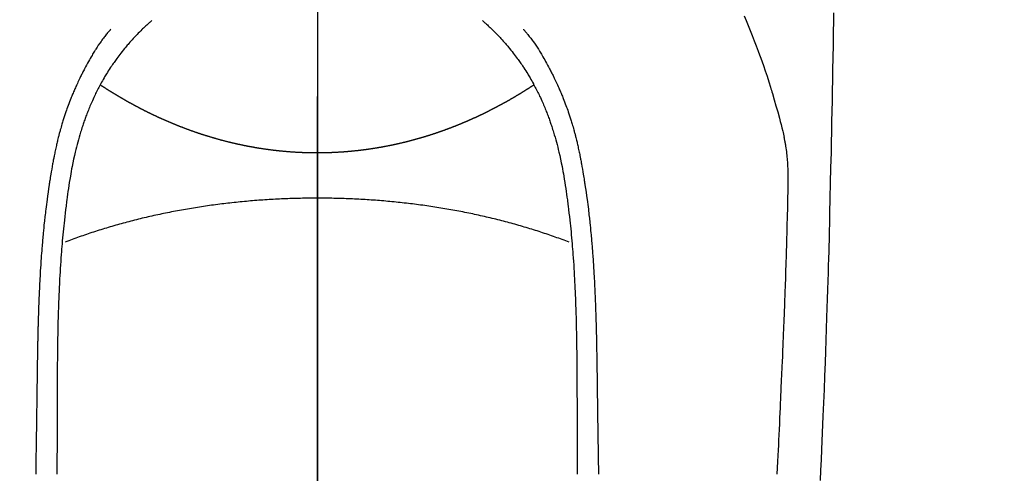
# Model space of a CAD drawing. Extents: x 19826 to 54421, y -16917 to -2163.
# Drawn here: x 44999 to 45044, y -3778 to -3757 of the extents above; entities that cross this region are included whole.
import ezdxf

# ---------------------------------------------------------------- set-up
doc = ezdxf.new("R2010")
doc.units = 0
doc.header["$LTSCALE"] = 50
doc.header["$MEASUREMENT"] = 0
doc.linetypes.add('CENTER', pattern=[2, 1.25, -0.25, 0.25, -0.25])
doc.linetypes.add('CENTER2', pattern=[1.125, 0.75, -0.125, 0.125, -0.125])
doc.layers.get('0').update_dxf_attribs({"linetype": 'CONTINUOUS'})
for name, color, linetype in [('150-機器', 8, 'CONTINUOUS'), ('160-文字', 254, 'CONTINUOUS'), ('166-寸法B', 11, 'CONTINUOUS')]:
    doc.layers.add(name, color=color, linetype=linetype)
doc.styles.add('KH001', font='txt')
doc.dimstyles.new('KH1xx030', dxfattribs={"dimscale": 30, "dimtxt": 2, "dimasz": 0.6, "dimexe": 0.3, "dimexo": 1.2, "dimgap": 0.5, "dimtad": 3, "dimdec": 1, "dimdsep": 46, "dimlunit": 6, "dimtxsty": 'KH001', "dimblk": 'DOT', "dimcen": 1, "dimdle": 1, "dimclrd": 256, "dimclre": 256, "dimclrt": 256, "dimadec": 0, "dimazin": 0, "dimtfac": 1, "dimtdec": 1, "dimtix": 1, "dimtmove": 2, "dimatfit": 3, "dimldrblk": 'CLOSEDBLANK', "dimfxl": 1, "dimtolj": 1, "dimtzin": 0, "dimlwd": -1, "dimlwe": -1, "dimarcsym": 0})

# ---------------------------------------------------------------- blocks, each defined once
blk = doc.blocks.new('F402_H')
at = {"layer": '150-機器', "color": 161, "linetype": 'CENTER2'}
blk.add_line((0, 136.026), (0, -355.416), dxfattribs=at)
at = {"layer": '150-機器', "color": 13, "linetype": 'Continuous'}
for points in [[(23.958, -28.834), (23.952, -29.195), (23.943, -29.768), (23.933, -30.341), (23.924, -30.914), (23.914, -31.486), (23.905, -31.966), (23.897, -32.445), (23.888, -32.925), (23.879, -33.404), (23.87, -33.886), (23.861, -34.367), (23.851, -34.849), (23.841, -35.33), (23.824, -36.034), (23.806, -36.737), (23.789, -37.44), (23.773, -38.144), (23.77, -38.329), (23.766, -38.515), (23.763, -38.7), (23.759, -38.886), (23.754, -39.143), (23.748, -39.401), (23.741, -39.659), (23.734, -39.916), (23.725, -40.253), (23.715, -40.59), (23.705, -40.927), (23.694, -41.265), (23.681, -41.696), (23.667, -42.127), (23.652, -42.559), (23.638, -42.99), (23.619, -43.513), (23.601, -44.037), (23.582, -44.56), (23.563, -45.083), (23.54, -45.706), (23.517, -46.328), (23.493, -46.95), (23.468, -47.572), (23.452, -47.957), (23.435, -48.342), (23.418, -48.728), (23.4, -49.113), (23.378, -49.594), (23.355, -50.076), (23.332, -50.557)], [(19.818, -28.975), (19.911, -29.202), (20.003, -29.429), (20.093, -29.657), (20.188, -29.897), (20.282, -30.137), (20.374, -30.377), (20.465, -30.618), (20.526, -30.785), (20.587, -30.953), (20.646, -31.121), (20.704, -31.289), (20.789, -31.538), (20.872, -31.788), (20.952, -32.039), (21.031, -32.29), (21.053, -32.365), (21.076, -32.439), (21.098, -32.513), (21.12, -32.588), (21.204, -32.873), (21.286, -33.158), (21.366, -33.444), (21.444, -33.731), (21.484, -33.879), (21.524, -34.029), (21.562, -34.178), (21.598, -34.328), (21.616, -34.404), (21.633, -34.479), (21.65, -34.555), (21.667, -34.631)], [(-7.668, -29.198), (-7.683, -29.211), (-7.699, -29.225), (-7.714, -29.239), (-7.73, -29.253), (-7.75, -29.27), (-7.769, -29.288), (-7.789, -29.306), (-7.809, -29.323), (-7.855, -29.364), (-7.9, -29.406), (-7.944, -29.447), (-7.989, -29.489), (-8.023, -29.521), (-8.057, -29.554), (-8.091, -29.586), (-8.124, -29.619), (-8.182, -29.675), (-8.24, -29.732), (-8.296, -29.79), (-8.353, -29.848), (-8.398, -29.895), (-8.443, -29.942), (-8.488, -29.99), (-8.532, -30.038), (-8.584, -30.093), (-8.635, -30.149), (-8.685, -30.206), (-8.735, -30.263), (-8.771, -30.305), (-8.807, -30.347), (-8.842, -30.389), (-8.877, -30.432), (-8.934, -30.5), (-8.991, -30.57), (-9.047, -30.64), (-9.102, -30.71), (-9.149, -30.772), (-9.197, -30.834), (-9.243, -30.896), (-9.289, -30.959), (-9.322, -31.004), (-9.355, -31.05), (-9.387, -31.095), (-9.419, -31.141), (-9.456, -31.194), (-9.492, -31.247), (-9.528, -31.301), (-9.565, -31.354), (-9.572, -31.365), (-9.579, -31.375), (-9.586, -31.386), (-9.594, -31.397), (-9.639, -31.466), (-9.684, -31.537), (-9.728, -31.607), (-9.771, -31.678), (-9.799, -31.724), (-9.827, -31.771), (-9.854, -31.817), (-9.882, -31.864), (-9.92, -31.93), (-9.959, -31.997), (-9.996, -32.064), (-10.033, -32.132), (-10.048, -32.159), (-10.062, -32.186), (-10.077, -32.214), (-10.091, -32.241), (-10.123, -32.301), (-10.154, -32.361), (-10.185, -32.421), (-10.216, -32.481), (-10.244, -32.537), (-10.271, -32.593), (-10.298, -32.649), (-10.325, -32.706), (-10.358, -32.777), (-10.391, -32.849), (-10.424, -32.921), (-10.456, -32.994), (-10.483, -33.056), (-10.51, -33.119), (-10.537, -33.181), (-10.563, -33.244), (-10.587, -33.301), (-10.61, -33.359), (-10.633, -33.416), (-10.656, -33.473), (-10.678, -33.53), (-10.699, -33.587), (-10.72, -33.644), (-10.741, -33.701), (-10.76, -33.753), (-10.779, -33.806), (-10.798, -33.859), (-10.816, -33.911), (-10.834, -33.964), (-10.852, -34.016), (-10.87, -34.068), (-10.887, -34.121), (-10.908, -34.186), (-10.93, -34.252), (-10.95, -34.318), (-10.971, -34.384), (-11.006, -34.5), (-11.04, -34.615), (-11.072, -34.731), (-11.104, -34.848), (-11.135, -34.962), (-11.164, -35.076), (-11.193, -35.19), (-11.22, -35.305), (-11.259, -35.471), (-11.295, -35.639), (-11.33, -35.806), (-11.364, -35.974), (-11.385, -36.088), (-11.406, -36.202), (-11.427, -36.316), (-11.446, -36.43), (-11.47, -36.573), (-11.493, -36.716), (-11.515, -36.859), (-11.536, -37.002), (-11.555, -37.133), (-11.574, -37.264), (-11.592, -37.395), (-11.61, -37.527), (-11.619, -37.599), (-11.629, -37.672), (-11.638, -37.744), (-11.647, -37.817), (-11.667, -37.979), (-11.686, -38.141), (-11.705, -38.302), (-11.724, -38.464), (-11.739, -38.601), (-11.753, -38.738), (-11.767, -38.875), (-11.781, -39.012), (-11.794, -39.15), (-11.806, -39.289), (-11.819, -39.428), (-11.83, -39.566), (-11.841, -39.691), (-11.85, -39.815), (-11.86, -39.94), (-11.869, -40.064), (-11.881, -40.226), (-11.893, -40.387), (-11.904, -40.549), (-11.914, -40.71), (-11.924, -40.872), (-11.933, -41.034), (-11.942, -41.196), (-11.95, -41.358), (-11.955, -41.459), (-11.96, -41.561), (-11.965, -41.663), (-11.97, -41.765), (-11.977, -41.933), (-11.984, -42.101), (-11.99, -42.269), (-11.996, -42.437), (-12, -42.569), (-12.005, -42.701), (-12.009, -42.833), (-12.013, -42.965), (-12.02, -43.222), (-12.026, -43.478), (-12.031, -43.734), (-12.036, -43.991), (-12.039, -44.195), (-12.042, -44.399), (-12.045, -44.603), (-12.048, -44.807), (-12.049, -44.959), (-12.051, -45.111), (-12.052, -45.262), (-12.053, -45.414), (-12.054, -45.633), (-12.055, -45.853), (-12.056, -46.073), (-12.057, -46.292), (-12.057, -46.412), (-12.058, -46.531), (-12.058, -46.65), (-12.059, -46.769), (-12.059, -46.867), (-12.059, -46.966), (-12.059, -47.064), (-12.059, -47.162), (-12.059, -47.291), (-12.059, -47.421), (-12.059, -47.55), (-12.06, -47.679), (-12.06, -47.871), (-12.061, -48.062), (-12.061, -48.254), (-12.062, -48.446), (-12.062, -48.488), (-12.062, -48.531), (-12.062, -48.573), (-12.062, -48.615), (-12.062, -48.882), (-12.064, -49.149), (-12.066, -49.416), (-12.069, -49.684), (-12.07, -49.828), (-12.071, -49.973), (-12.072, -50.117), (-12.072, -50.262)], [(7.666, -29.198), (7.682, -29.211), (7.697, -29.225), (7.713, -29.239), (7.728, -29.252), (7.748, -29.27), (7.768, -29.288), (7.788, -29.305), (7.808, -29.323), (7.853, -29.364), (7.898, -29.405), (7.943, -29.447), (7.987, -29.489), (8.022, -29.521), (8.056, -29.553), (8.089, -29.586), (8.123, -29.618), (8.181, -29.675), (8.238, -29.732), (8.295, -29.79), (8.351, -29.848), (8.397, -29.895), (8.442, -29.942), (8.487, -29.99), (8.531, -30.037), (8.582, -30.093), (8.633, -30.149), (8.684, -30.206), (8.733, -30.263), (8.769, -30.305), (8.805, -30.347), (8.841, -30.389), (8.876, -30.431), (8.933, -30.5), (8.989, -30.57), (9.045, -30.639), (9.1, -30.71), (9.148, -30.771), (9.195, -30.833), (9.242, -30.896), (9.288, -30.959), (9.321, -31.004), (9.353, -31.049), (9.386, -31.095), (9.418, -31.14), (9.454, -31.194), (9.491, -31.247), (9.527, -31.3), (9.563, -31.354), (9.571, -31.365), (9.578, -31.375), (9.585, -31.386), (9.592, -31.397), (9.638, -31.466), (9.682, -31.536), (9.726, -31.607), (9.77, -31.678), (9.798, -31.724), (9.825, -31.77), (9.853, -31.817), (9.88, -31.863), (9.919, -31.93), (9.957, -31.997), (9.995, -32.064), (10.032, -32.132), (10.047, -32.159), (10.061, -32.186), (10.075, -32.213), (10.09, -32.24), (10.121, -32.3), (10.153, -32.36), (10.184, -32.42), (10.215, -32.481), (10.242, -32.537), (10.27, -32.593), (10.297, -32.649), (10.323, -32.705), (10.357, -32.777), (10.39, -32.849), (10.423, -32.921), (10.455, -32.993), (10.482, -33.056), (10.509, -33.118), (10.535, -33.181), (10.562, -33.244), (10.585, -33.301), (10.609, -33.358), (10.632, -33.416), (10.654, -33.473), (10.676, -33.53), (10.698, -33.587), (10.719, -33.644), (10.74, -33.701), (10.759, -33.753), (10.778, -33.806), (10.797, -33.858), (10.815, -33.911), (10.833, -33.963), (10.851, -34.016), (10.868, -34.068), (10.886, -34.12), (10.907, -34.186), (10.928, -34.252), (10.949, -34.318), (10.97, -34.384), (11.004, -34.499), (11.038, -34.615), (11.071, -34.731), (11.103, -34.848), (11.133, -34.961), (11.163, -35.075), (11.191, -35.19), (11.219, -35.304), (11.257, -35.471), (11.294, -35.638), (11.329, -35.806), (11.362, -35.974), (11.384, -36.087), (11.405, -36.201), (11.426, -36.315), (11.445, -36.429), (11.469, -36.572), (11.492, -36.715), (11.514, -36.859), (11.535, -37.002), (11.554, -37.133), (11.573, -37.264), (11.591, -37.395), (11.609, -37.526), (11.618, -37.599), (11.628, -37.672), (11.637, -37.744), (11.646, -37.817), (11.666, -37.978), (11.685, -38.14), (11.704, -38.302), (11.723, -38.464), (11.737, -38.601), (11.752, -38.738), (11.766, -38.875), (11.779, -39.012), (11.793, -39.15), (11.805, -39.289), (11.817, -39.427), (11.829, -39.566), (11.839, -39.69), (11.849, -39.815), (11.859, -39.939), (11.868, -40.064), (11.88, -40.225), (11.892, -40.387), (11.903, -40.548), (11.913, -40.71), (11.923, -40.872), (11.932, -41.034), (11.941, -41.195), (11.949, -41.357), (11.954, -41.459), (11.959, -41.561), (11.964, -41.662), (11.969, -41.764), (11.976, -41.932), (11.983, -42.1), (11.989, -42.268), (11.995, -42.436), (11.999, -42.569), (12.004, -42.701), (12.008, -42.833), (12.012, -42.965), (12.019, -43.221), (12.025, -43.478), (12.03, -43.734), (12.035, -43.99), (12.038, -44.194), (12.041, -44.399), (12.044, -44.603), (12.047, -44.807), (12.048, -44.959), (12.05, -45.11), (12.051, -45.262), (12.052, -45.414), (12.053, -45.633), (12.054, -45.853), (12.055, -46.073), (12.056, -46.292), (12.056, -46.411), (12.057, -46.531), (12.057, -46.65), (12.058, -46.769), (12.058, -46.867), (12.058, -46.965), (12.058, -47.064), (12.058, -47.162), (12.058, -47.291), (12.058, -47.42), (12.058, -47.549), (12.059, -47.679), (12.059, -47.87), (12.06, -48.062), (12.06, -48.254), (12.061, -48.445), (12.061, -48.488), (12.061, -48.53), (12.061, -48.573), (12.061, -48.615), (12.061, -48.882), (12.063, -49.149), (12.065, -49.416), (12.068, -49.683), (12.069, -49.828), (12.07, -49.972), (12.071, -50.117), (12.072, -50.262)], [(-9.571, -29.603), (-9.582, -29.615), (-9.593, -29.628), (-9.604, -29.641), (-9.616, -29.654), (-9.634, -29.675), (-9.652, -29.697), (-9.67, -29.719), (-9.688, -29.74), (-9.703, -29.758), (-9.717, -29.775), (-9.731, -29.792), (-9.745, -29.809), (-9.779, -29.85), (-9.812, -29.892), (-9.845, -29.934), (-9.878, -29.976), (-9.914, -30.023), (-9.95, -30.07), (-9.985, -30.117), (-10.02, -30.165), (-10.085, -30.256), (-10.148, -30.348), (-10.209, -30.44), (-10.27, -30.533), (-10.284, -30.556), (-10.298, -30.578), (-10.313, -30.6), (-10.327, -30.623), (-10.356, -30.671), (-10.384, -30.718), (-10.412, -30.766), (-10.44, -30.815), (-10.481, -30.886), (-10.522, -30.957), (-10.563, -31.028), (-10.603, -31.1), (-10.649, -31.183), (-10.695, -31.267), (-10.74, -31.351), (-10.784, -31.436), (-10.809, -31.484), (-10.834, -31.531), (-10.859, -31.579), (-10.883, -31.627), (-10.904, -31.669), (-10.925, -31.711), (-10.946, -31.753), (-10.967, -31.795), (-10.985, -31.831), (-11.002, -31.867), (-11.019, -31.903), (-11.037, -31.94), (-11.064, -31.999), (-11.092, -32.058), (-11.119, -32.118), (-11.146, -32.177), (-11.151, -32.188), (-11.156, -32.198), (-11.161, -32.209), (-11.166, -32.22), (-11.189, -32.268), (-11.21, -32.317), (-11.232, -32.366), (-11.253, -32.415), (-11.275, -32.465), (-11.296, -32.514), (-11.317, -32.564), (-11.338, -32.614), (-11.359, -32.665), (-11.38, -32.716), (-11.4, -32.767), (-11.421, -32.818), (-11.453, -32.899), (-11.484, -32.98), (-11.516, -33.061), (-11.546, -33.142), (-11.574, -33.216), (-11.601, -33.291), (-11.627, -33.365), (-11.653, -33.44), (-11.668, -33.485), (-11.684, -33.53), (-11.699, -33.575), (-11.714, -33.62), (-11.73, -33.668), (-11.745, -33.716), (-11.761, -33.764), (-11.776, -33.812), (-11.791, -33.861), (-11.806, -33.911), (-11.821, -33.961), (-11.836, -34.011), (-11.855, -34.076), (-11.873, -34.142), (-11.892, -34.207), (-11.91, -34.272), (-11.922, -34.316), (-11.934, -34.359), (-11.946, -34.403), (-11.957, -34.446), (-11.966, -34.479), (-11.975, -34.512), (-11.983, -34.545), (-11.992, -34.579), (-12.006, -34.635), (-12.02, -34.692), (-12.034, -34.748), (-12.048, -34.805), (-12.059, -34.853), (-12.071, -34.901), (-12.082, -34.949), (-12.093, -34.996), (-12.107, -35.059), (-12.121, -35.122), (-12.134, -35.185), (-12.148, -35.248), (-12.16, -35.305), (-12.171, -35.362), (-12.183, -35.419), (-12.195, -35.476), (-12.202, -35.514), (-12.21, -35.552), (-12.217, -35.591), (-12.224, -35.629), (-12.235, -35.686), (-12.246, -35.743), (-12.256, -35.801), (-12.266, -35.858), (-12.288, -35.978), (-12.309, -36.098), (-12.33, -36.218), (-12.35, -36.338), (-12.362, -36.41), (-12.374, -36.481), (-12.385, -36.553), (-12.397, -36.625), (-12.405, -36.676), (-12.413, -36.727), (-12.421, -36.778), (-12.429, -36.829), (-12.455, -36.998), (-12.479, -37.168), (-12.503, -37.339), (-12.527, -37.509), (-12.542, -37.622), (-12.556, -37.736), (-12.571, -37.849), (-12.584, -37.963), (-12.594, -38.046), (-12.604, -38.13), (-12.614, -38.213), (-12.623, -38.297), (-12.631, -38.369), (-12.64, -38.441), (-12.647, -38.513), (-12.655, -38.585), (-12.668, -38.705), (-12.68, -38.825), (-12.692, -38.945), (-12.703, -39.065), (-12.711, -39.143), (-12.718, -39.222), (-12.725, -39.3), (-12.732, -39.379), (-12.738, -39.45), (-12.744, -39.521), (-12.75, -39.593), (-12.756, -39.664), (-12.765, -39.778), (-12.774, -39.892), (-12.783, -40.006), (-12.792, -40.12), (-12.797, -40.192), (-12.802, -40.263), (-12.807, -40.335), (-12.812, -40.407), (-12.821, -40.544), (-12.829, -40.681), (-12.838, -40.818), (-12.846, -40.955), (-12.852, -41.069), (-12.858, -41.183), (-12.865, -41.297), (-12.871, -41.41), (-12.877, -41.531), (-12.882, -41.651), (-12.888, -41.771), (-12.894, -41.891), (-12.897, -41.976), (-12.901, -42.06), (-12.904, -42.145), (-12.907, -42.229), (-12.912, -42.347), (-12.916, -42.466), (-12.92, -42.584), (-12.924, -42.702), (-12.927, -42.78), (-12.93, -42.858), (-12.932, -42.935), (-12.934, -43.013), (-12.937, -43.091), (-12.939, -43.169), (-12.941, -43.247), (-12.943, -43.325), (-12.945, -43.385), (-12.946, -43.445), (-12.948, -43.505), (-12.949, -43.565), (-12.951, -43.612), (-12.952, -43.66), (-12.953, -43.707), (-12.954, -43.754), (-12.956, -43.833), (-12.958, -43.911), (-12.96, -43.989), (-12.961, -44.067), (-12.962, -44.115), (-12.963, -44.162), (-12.964, -44.21), (-12.965, -44.257), (-12.967, -44.328), (-12.968, -44.399), (-12.969, -44.47), (-12.97, -44.541), (-12.972, -44.662), (-12.974, -44.783), (-12.976, -44.903), (-12.978, -45.024), (-12.98, -45.12), (-12.981, -45.216), (-12.983, -45.312), (-12.984, -45.408), (-12.985, -45.503), (-12.987, -45.599), (-12.988, -45.694), (-12.989, -45.79), (-12.99, -45.868), (-12.991, -45.947), (-12.992, -46.025), (-12.993, -46.104), (-12.994, -46.158), (-12.994, -46.212), (-12.995, -46.266), (-12.995, -46.32), (-12.996, -46.398), (-12.997, -46.475), (-12.998, -46.552), (-12.999, -46.63), (-13.002, -46.857), (-13.005, -47.084), (-13.008, -47.311), (-13.011, -47.538), (-13.012, -47.6), (-13.013, -47.661), (-13.013, -47.723), (-13.014, -47.785), (-13.017, -47.988), (-13.02, -48.191), (-13.024, -48.394), (-13.028, -48.597), (-13.031, -48.786), (-13.035, -48.974), (-13.038, -49.162), (-13.041, -49.35), (-13.043, -49.494), (-13.045, -49.638), (-13.047, -49.781), (-13.049, -49.925), (-13.05, -50.008), (-13.05, -50.091), (-13.051, -50.175), (-13.052, -50.258)], [(9.569, -29.602), (9.581, -29.615), (9.592, -29.628), (9.603, -29.641), (9.614, -29.653), (9.633, -29.675), (9.651, -29.697), (9.669, -29.718), (9.687, -29.74), (9.701, -29.757), (9.715, -29.774), (9.73, -29.792), (9.744, -29.809), (9.777, -29.85), (9.811, -29.892), (9.844, -29.934), (9.876, -29.975), (9.913, -30.022), (9.949, -30.07), (9.984, -30.117), (10.019, -30.165), (10.083, -30.256), (10.146, -30.347), (10.208, -30.44), (10.268, -30.533), (10.283, -30.555), (10.297, -30.578), (10.311, -30.6), (10.325, -30.623), (10.354, -30.67), (10.383, -30.718), (10.411, -30.766), (10.439, -30.814), (10.48, -30.885), (10.521, -30.957), (10.561, -31.028), (10.602, -31.1), (10.648, -31.183), (10.693, -31.267), (10.738, -31.351), (10.783, -31.436), (10.808, -31.483), (10.833, -31.531), (10.857, -31.579), (10.882, -31.627), (10.903, -31.669), (10.924, -31.711), (10.945, -31.753), (10.966, -31.795), (10.983, -31.831), (11.001, -31.867), (11.018, -31.903), (11.035, -31.939), (11.063, -31.999), (11.09, -32.058), (11.118, -32.117), (11.145, -32.177), (11.15, -32.187), (11.155, -32.198), (11.16, -32.209), (11.165, -32.22), (11.187, -32.268), (11.209, -32.317), (11.23, -32.366), (11.252, -32.415), (11.273, -32.465), (11.295, -32.514), (11.316, -32.564), (11.337, -32.613), (11.358, -32.664), (11.378, -32.716), (11.399, -32.767), (11.419, -32.818), (11.451, -32.899), (11.483, -32.98), (11.514, -33.061), (11.545, -33.142), (11.572, -33.216), (11.599, -33.29), (11.626, -33.365), (11.652, -33.439), (11.667, -33.484), (11.682, -33.529), (11.698, -33.575), (11.713, -33.62), (11.728, -33.668), (11.744, -33.715), (11.759, -33.763), (11.774, -33.811), (11.79, -33.861), (11.805, -33.911), (11.82, -33.961), (11.834, -34.011), (11.853, -34.076), (11.872, -34.141), (11.891, -34.207), (11.909, -34.272), (11.921, -34.315), (11.933, -34.359), (11.944, -34.402), (11.956, -34.446), (11.965, -34.479), (11.974, -34.512), (11.982, -34.545), (11.991, -34.578), (12.005, -34.635), (12.019, -34.691), (12.033, -34.748), (12.047, -34.805), (12.058, -34.852), (12.069, -34.9), (12.081, -34.948), (12.092, -34.996), (12.106, -35.059), (12.119, -35.122), (12.133, -35.185), (12.146, -35.247), (12.158, -35.305), (12.17, -35.362), (12.182, -35.419), (12.193, -35.476), (12.201, -35.514), (12.208, -35.552), (12.216, -35.59), (12.223, -35.628), (12.234, -35.686), (12.244, -35.743), (12.255, -35.8), (12.265, -35.858), (12.286, -35.978), (12.308, -36.098), (12.328, -36.218), (12.349, -36.338), (12.361, -36.409), (12.373, -36.481), (12.384, -36.553), (12.396, -36.625), (12.404, -36.676), (12.412, -36.727), (12.42, -36.777), (12.428, -36.828), (12.453, -36.998), (12.478, -37.168), (12.502, -37.338), (12.525, -37.508), (12.54, -37.622), (12.555, -37.735), (12.569, -37.849), (12.583, -37.962), (12.593, -38.046), (12.603, -38.129), (12.613, -38.213), (12.622, -38.296), (12.63, -38.368), (12.638, -38.44), (12.646, -38.513), (12.654, -38.585), (12.667, -38.705), (12.679, -38.824), (12.69, -38.944), (12.702, -39.064), (12.709, -39.143), (12.717, -39.221), (12.724, -39.3), (12.731, -39.379), (12.737, -39.45), (12.743, -39.521), (12.749, -39.592), (12.755, -39.664), (12.764, -39.778), (12.773, -39.892), (12.782, -40.006), (12.791, -40.12), (12.796, -40.191), (12.801, -40.263), (12.806, -40.335), (12.811, -40.407), (12.82, -40.544), (12.828, -40.681), (12.837, -40.817), (12.845, -40.954), (12.851, -41.068), (12.857, -41.182), (12.864, -41.296), (12.869, -41.41), (12.876, -41.53), (12.881, -41.65), (12.887, -41.771), (12.892, -41.891), (12.896, -41.975), (12.9, -42.06), (12.903, -42.144), (12.906, -42.229), (12.911, -42.347), (12.915, -42.465), (12.919, -42.584), (12.923, -42.702), (12.926, -42.78), (12.928, -42.857), (12.931, -42.935), (12.933, -43.013), (12.936, -43.091), (12.938, -43.169), (12.94, -43.247), (12.942, -43.325), (12.944, -43.385), (12.945, -43.445), (12.947, -43.505), (12.948, -43.564), (12.95, -43.612), (12.951, -43.659), (12.952, -43.707), (12.953, -43.754), (12.955, -43.832), (12.957, -43.911), (12.959, -43.989), (12.96, -44.067), (12.961, -44.114), (12.962, -44.162), (12.963, -44.209), (12.964, -44.257), (12.966, -44.328), (12.967, -44.399), (12.968, -44.47), (12.969, -44.541), (12.971, -44.662), (12.973, -44.782), (12.975, -44.903), (12.977, -45.024), (12.979, -45.12), (12.98, -45.216), (12.982, -45.312), (12.983, -45.408), (12.984, -45.503), (12.986, -45.599), (12.987, -45.694), (12.988, -45.79), (12.989, -45.868), (12.99, -45.947), (12.991, -46.025), (12.992, -46.104), (12.993, -46.158), (12.993, -46.212), (12.994, -46.266), (12.994, -46.32), (12.995, -46.397), (12.996, -46.475), (12.997, -46.552), (12.998, -46.629), (13.001, -46.856), (13.004, -47.084), (13.007, -47.311), (13.01, -47.538), (13.011, -47.599), (13.012, -47.661), (13.012, -47.723), (13.013, -47.784), (13.016, -47.987), (13.02, -48.191), (13.023, -48.394), (13.027, -48.597), (13.03, -48.785), (13.034, -48.974), (13.037, -49.162), (13.04, -49.35), (13.042, -49.494), (13.044, -49.637), (13.046, -49.781), (13.048, -49.925), (13.049, -50.008), (13.05, -50.091), (13.05, -50.174), (13.051, -50.258)], [(0, -35.347), (-0.024, -35.347), (-0.048, -35.347), (-0.073, -35.347), (-0.097, -35.347), (-0.121, -35.347), (-0.146, -35.347), (-0.17, -35.347), (-0.194, -35.346), (-0.218, -35.346), (-0.243, -35.346), (-0.267, -35.345), (-0.291, -35.345), (-0.315, -35.344), (-0.338, -35.344), (-0.363, -35.344), (-0.387, -35.343), (-0.411, -35.342), (-0.435, -35.342), (-0.459, -35.341), (-0.483, -35.34), (-0.507, -35.34), (-0.531, -35.339), (-0.555, -35.338), (-0.579, -35.337), (-0.603, -35.337), (-0.627, -35.336), (-0.651, -35.335), (-0.675, -35.334), (-0.699, -35.333), (-0.722, -35.332), (-0.746, -35.331), (-0.77, -35.33), (-0.794, -35.329), (-0.818, -35.327), (-0.842, -35.326), (-0.866, -35.325), (-0.89, -35.324), (-0.913, -35.323), (-0.937, -35.321), (-0.961, -35.32), (-0.985, -35.319), (-1.009, -35.317), (-1.032, -35.316), (-1.056, -35.314), (-1.079, -35.313), (-1.103, -35.311), (-1.126, -35.31), (-1.15, -35.308), (-1.174, -35.306), (-1.197, -35.305), (-1.221, -35.303), (-1.245, -35.301), (-1.268, -35.299), (-1.292, -35.298), (-1.316, -35.296), (-1.339, -35.294), (-1.363, -35.292), (-1.386, -35.29), (-1.41, -35.288), (-1.434, -35.286), (-1.456, -35.284), (-1.48, -35.282), (-1.503, -35.28), (-1.527, -35.278), (-1.55, -35.276), (-1.574, -35.273), (-1.597, -35.271), (-1.621, -35.269), (-1.644, -35.267), (-1.667, -35.264), (-1.691, -35.262), (-1.714, -35.26), (-1.738, -35.257), (-1.761, -35.255), (-1.784, -35.252), (-1.808, -35.25), (-1.831, -35.247), (-1.853, -35.246), (-1.877, -35.243), (-1.9, -35.24), (-1.923, -35.238), (-1.947, -35.235), (-1.97, -35.232), (-1.993, -35.23), (-2.016, -35.227), (-2.039, -35.224), (-2.063, -35.221), (-2.086, -35.218), (-2.109, -35.215), (-2.132, -35.212), (-2.155, -35.209), (-2.179, -35.206), (-2.202, -35.203), (-2.224, -35.2), (-2.247, -35.197), (-2.27, -35.194), (-2.293, -35.191), (-2.316, -35.188), (-2.339, -35.184), (-2.362, -35.181), (-2.385, -35.178), (-2.408, -35.175), (-2.431, -35.171), (-2.454, -35.168), (-2.477, -35.165), (-2.5, -35.161), (-2.523, -35.158), (-2.546, -35.154), (-2.569, -35.151), (-2.591, -35.147), (-2.614, -35.144), (-2.637, -35.14), (-2.66, -35.136), (-2.683, -35.133), (-2.706, -35.129), (-2.728, -35.125), (-2.751, -35.121), (-2.774, -35.118), (-2.797, -35.114), (-2.82, -35.11), (-2.842, -35.106), (-2.865, -35.102), (-2.888, -35.098), (-2.911, -35.094), (-2.934, -35.09), (-2.956, -35.086), (-2.978, -35.082), (-3.001, -35.078), (-3.023, -35.074), (-3.046, -35.07), (-3.069, -35.066), (-3.091, -35.062), (-3.114, -35.057), (-3.137, -35.053), (-3.159, -35.049), (-3.182, -35.045), (-3.205, -35.04), (-3.227, -35.036), (-3.25, -35.031), (-3.272, -35.027), (-3.295, -35.023), (-3.317, -35.018), (-3.34, -35.014), (-3.361, -35.009), (-3.384, -35.004), (-3.406, -35), (-3.429, -34.995), (-3.451, -34.991), (-3.474, -34.986), (-3.496, -34.981), (-3.519, -34.976), (-3.541, -34.972), (-3.564, -34.967), (-3.586, -34.962), (-3.608, -34.957), (-3.631, -34.952), (-3.653, -34.947), (-3.675, -34.942), (-3.697, -34.938), (-3.718, -34.933), (-3.741, -34.928), (-3.763, -34.923), (-3.785, -34.918), (-3.807, -34.912), (-3.829, -34.907), (-3.851, -34.902), (-3.873, -34.897), (-3.895, -34.892), (-3.917, -34.887), (-3.939, -34.882), (-3.96, -34.876), (-3.982, -34.871), (-4.004, -34.867), (-4.026, -34.862), (-4.047, -34.856), (-4.069, -34.851), (-4.091, -34.846), (-4.111, -34.84), (-4.133, -34.835), (-4.155, -34.83), (-4.176, -34.824), (-4.198, -34.819), (-4.219, -34.813), (-4.24, -34.808), (-4.262, -34.802), (-4.283, -34.797), (-4.305, -34.791), (-4.326, -34.786), (-4.347, -34.78), (-4.368, -34.774), (-4.39, -34.769), (-4.411, -34.763), (-4.432, -34.757), (-4.453, -34.752), (-4.473, -34.746), (-4.494, -34.74), (-4.516, -34.734), (-4.537, -34.729), (-4.558, -34.723), (-4.579, -34.717), (-4.6, -34.711), (-4.62, -34.705), (-4.641, -34.7), (-4.662, -34.694), (-4.683, -34.688), (-4.704, -34.682), (-4.725, -34.676), (-4.745, -34.67), (-4.766, -34.664), (-4.787, -34.658), (-4.808, -34.652), (-4.828, -34.646), (-4.848, -34.64), (-4.869, -34.634), (-4.889, -34.627), (-4.91, -34.621), (-4.93, -34.615), (-4.951, -34.609), (-4.971, -34.603), (-4.992, -34.597), (-5.012, -34.59), (-5.032, -34.584), (-5.053, -34.578), (-5.073, -34.572), (-5.093, -34.565), (-5.114, -34.559), (-5.134, -34.553), (-5.154, -34.546), (-5.174, -34.54), (-5.195, -34.534), (-5.215, -34.527), (-5.234, -34.521), (-5.254, -34.514), (-5.274, -34.508), (-5.294, -34.501), (-5.314, -34.495), (-5.334, -34.489), (-5.354, -34.483), (-5.374, -34.476), (-5.394, -34.47), (-5.414, -34.463), (-5.434, -34.456), (-5.454, -34.45), (-5.474, -34.443), (-5.494, -34.437), (-5.513, -34.43), (-5.533, -34.423), (-5.553, -34.417), (-5.573, -34.41), (-5.592, -34.403), (-5.611, -34.396), (-5.631, -34.39), (-5.65, -34.383), (-5.67, -34.376), (-5.69, -34.369), (-5.709, -34.362), (-5.729, -34.355), (-5.748, -34.349), (-5.768, -34.342), (-5.787, -34.335), (-5.807, -34.328), (-5.826, -34.321), (-5.845, -34.314), (-5.865, -34.307), (-5.884, -34.3), (-5.904, -34.293), (-5.923, -34.286), (-5.942, -34.279), (-5.961, -34.272), (-5.98, -34.265), (-5.999, -34.258), (-6.018, -34.251), (-6.037, -34.244), (-6.056, -34.236), (-6.075, -34.229), (-6.095, -34.222), (-6.114, -34.215), (-6.133, -34.208), (-6.152, -34.201), (-6.171, -34.193), (-6.19, -34.186), (-6.209, -34.179), (-6.228, -34.172), (-6.247, -34.164), (-6.266, -34.157), (-6.284, -34.15), (-6.303, -34.142), (-6.322, -34.135), (-6.341, -34.128), (-6.359, -34.12), (-6.378, -34.114), (-6.396, -34.106), (-6.415, -34.099), (-6.434, -34.091), (-6.453, -34.084), (-6.471, -34.077), (-6.49, -34.069), (-6.509, -34.062), (-6.527, -34.054), (-6.546, -34.047), (-6.564, -34.039), (-6.583, -34.031), (-6.601, -34.024), (-6.62, -34.016), (-6.638, -34.009), (-6.657, -34.001), (-6.675, -33.993), (-6.694, -33.986), (-6.712, -33.978), (-6.731, -33.97), (-6.748, -33.963), (-6.766, -33.955), (-6.785, -33.947), (-6.803, -33.94), (-6.821, -33.932), (-6.839, -33.924), (-6.858, -33.916), (-6.876, -33.909), (-6.894, -33.901), (-6.912, -33.893), (-6.93, -33.885), (-6.949, -33.877), (-6.967, -33.869), (-6.985, -33.862), (-7.003, -33.854), (-7.021, -33.846), (-7.039, -33.838), (-7.057, -33.83), (-7.075, -33.822), (-7.093, -33.814), (-7.11, -33.806), (-7.128, -33.798), (-7.146, -33.79), (-7.164, -33.782), (-7.182, -33.774), (-7.2, -33.766), (-7.218, -33.758), (-7.235, -33.75), (-7.253, -33.742), (-7.271, -33.735), (-7.289, -33.727), (-7.307, -33.719), (-7.324, -33.71), (-7.342, -33.702), (-7.36, -33.694), (-7.378, -33.686), (-7.395, -33.678), (-7.413, -33.67), (-7.431, -33.661), (-7.448, -33.653), (-7.466, -33.645), (-7.483, -33.637), (-7.5, -33.628), (-7.518, -33.62), (-7.535, -33.612), (-7.553, -33.604), (-7.57, -33.595), (-7.588, -33.587), (-7.605, -33.579), (-7.623, -33.57), (-7.64, -33.562), (-7.657, -33.554), (-7.675, -33.545), (-7.692, -33.537), (-7.71, -33.528), (-7.727, -33.52), (-7.744, -33.511), (-7.761, -33.503), (-7.779, -33.495), (-7.796, -33.486), (-7.813, -33.478), (-7.83, -33.469), (-7.848, -33.461), (-7.864, -33.452), (-7.881, -33.444), (-7.898, -33.435), (-7.915, -33.427), (-7.932, -33.418), (-7.949, -33.409), (-7.967, -33.401), (-7.984, -33.392), (-8.001, -33.384), (-8.018, -33.375), (-8.035, -33.366), (-8.052, -33.359), (-8.069, -33.35), (-8.085, -33.342), (-8.102, -33.333), (-8.119, -33.324), (-8.136, -33.316), (-8.153, -33.307), (-8.17, -33.298), (-8.187, -33.289), (-8.203, -33.281), (-8.22, -33.272), (-8.237, -33.263), (-8.253, -33.254), (-8.269, -33.246), (-8.286, -33.237), (-8.303, -33.228), (-8.319, -33.219), (-8.336, -33.211), (-8.353, -33.202), (-8.369, -33.193), (-8.386, -33.184), (-8.402, -33.175), (-8.419, -33.166), (-8.435, -33.158), (-8.452, -33.149), (-8.468, -33.14), (-8.485, -33.131), (-8.501, -33.122), (-8.518, -33.113), (-8.534, -33.104), (-8.55, -33.095), (-8.567, -33.086), (-8.583, -33.078), (-8.599, -33.069), (-8.616, -33.06), (-8.631, -33.051), (-8.647, -33.042), (-8.664, -33.033), (-8.68, -33.024), (-8.696, -33.015), (-8.712, -33.006), (-8.728, -32.997), (-8.744, -32.988), (-8.76, -32.98), (-8.777, -32.971), (-8.793, -32.962), (-8.809, -32.953), (-8.825, -32.944), (-8.841, -32.935), (-8.857, -32.926), (-8.873, -32.916), (-8.889, -32.907), (-8.904, -32.898), (-8.92, -32.889), (-8.936, -32.88), (-8.952, -32.871), (-8.968, -32.862), (-8.984, -32.853), (-8.999, -32.844), (-9.014, -32.835), (-9.03, -32.825), (-9.046, -32.816), (-9.061, -32.807), (-9.077, -32.798), (-9.093, -32.789), (-9.109, -32.78), (-9.124, -32.771), (-9.14, -32.761), (-9.155, -32.752), (-9.171, -32.743), (-9.186, -32.734), (-9.202, -32.725), (-9.218, -32.715), (-9.233, -32.706), (-9.249, -32.697), (-9.264, -32.688), (-9.279, -32.678), (-9.295, -32.669), (-9.31, -32.66), (-9.326, -32.651), (-9.341, -32.641), (-9.356, -32.632), (-9.371, -32.623), (-9.386, -32.614), (-9.401, -32.605), (-9.417, -32.596), (-9.432, -32.587), (-9.447, -32.577), (-9.462, -32.568), (-9.478, -32.559), (-9.493, -32.549), (-9.508, -32.54), (-9.523, -32.531), (-9.538, -32.521), (-9.553, -32.512), (-9.568, -32.502), (-9.584, -32.493), (-9.599, -32.484), (-9.614, -32.474), (-9.629, -32.465), (-9.644, -32.456), (-9.659, -32.446), (-9.674, -32.437), (-9.689, -32.427), (-9.704, -32.418), (-9.718, -32.408), (-9.733, -32.399), (-9.748, -32.39), (-9.762, -32.38), (-9.777, -32.371), (-9.792, -32.361), (-9.807, -32.352), (-9.821, -32.342), (-9.836, -32.333), (-9.851, -32.323), (-9.866, -32.314), (-9.88, -32.304), (-9.895, -32.295), (-9.91, -32.285), (-9.925, -32.276), (-9.939, -32.266), (-9.954, -32.257), (-9.969, -32.247), (-9.983, -32.238), (-9.998, -32.229), (-10.012, -32.219), (-10.027, -32.21)], [(10.033, -32.206), (10.02, -32.214), (10.007, -32.223), (9.994, -32.231), (9.982, -32.238), (9.969, -32.247), (9.956, -32.255), (9.943, -32.264), (9.93, -32.272), (9.917, -32.281), (9.904, -32.289), (9.891, -32.297), (9.878, -32.306), (9.865, -32.314), (9.852, -32.323), (9.84, -32.331), (9.827, -32.339), (9.814, -32.348), (9.801, -32.356), (9.788, -32.364), (9.774, -32.373), (9.761, -32.381), (9.748, -32.389), (9.735, -32.398), (9.722, -32.406), (9.709, -32.414), (9.695, -32.423), (9.682, -32.431), (9.669, -32.439), (9.656, -32.448), (9.643, -32.456), (9.629, -32.464), (9.616, -32.473), (9.603, -32.481), (9.589, -32.489), (9.576, -32.498), (9.563, -32.506), (9.549, -32.514), (9.536, -32.522), (9.523, -32.531), (9.509, -32.539), (9.496, -32.547), (9.482, -32.555), (9.47, -32.564), (9.457, -32.572), (9.443, -32.58), (9.43, -32.588), (9.416, -32.597), (9.403, -32.605), (9.389, -32.612), (9.376, -32.62), (9.362, -32.628), (9.348, -32.637), (9.335, -32.645), (9.321, -32.653), (9.308, -32.661), (9.294, -32.669), (9.28, -32.678), (9.267, -32.686), (9.253, -32.694), (9.239, -32.702), (9.226, -32.71), (9.212, -32.718), (9.198, -32.727), (9.185, -32.735), (9.171, -32.743), (9.157, -32.751), (9.143, -32.759), (9.129, -32.767), (9.116, -32.775), (9.102, -32.783), (9.089, -32.792), (9.075, -32.8), (9.061, -32.808), (9.047, -32.816), (9.033, -32.824), (9.02, -32.832), (9.006, -32.84), (8.992, -32.848), (8.978, -32.856), (8.964, -32.864), (8.95, -32.872), (8.936, -32.88), (8.922, -32.888), (8.908, -32.896), (8.894, -32.904), (8.879, -32.912), (8.865, -32.92), (8.851, -32.928), (8.837, -32.936), (8.823, -32.944), (8.809, -32.952), (8.795, -32.96), (8.781, -32.968), (8.766, -32.976), (8.752, -32.984), (8.738, -32.991), (8.724, -32.999), (8.71, -33.007), (8.696, -33.015), (8.682, -33.023), (8.667, -33.031), (8.653, -33.039), (8.639, -33.047), (8.624, -33.055), (8.61, -33.063), (8.596, -33.071), (8.581, -33.079), (8.567, -33.086), (8.552, -33.094), (8.538, -33.102), (8.523, -33.11), (8.509, -33.118), (8.494, -33.126), (8.48, -33.134), (8.465, -33.141), (8.451, -33.149), (8.436, -33.157), (8.421, -33.165), (8.407, -33.173), (8.392, -33.181), (8.378, -33.188), (8.363, -33.196), (8.348, -33.204), (8.334, -33.212), (8.32, -33.22), (8.305, -33.227), (8.29, -33.235), (8.275, -33.243), (8.261, -33.251), (8.246, -33.258), (8.231, -33.266), (8.216, -33.274), (8.201, -33.282), (8.186, -33.289), (8.172, -33.297), (8.157, -33.305), (8.142, -33.313), (8.127, -33.32), (8.112, -33.328), (8.097, -33.336), (8.082, -33.343), (8.067, -33.351), (8.052, -33.359), (8.037, -33.365), (8.021, -33.373), (8.006, -33.381), (7.991, -33.388), (7.976, -33.396), (7.962, -33.404), (7.947, -33.411), (7.931, -33.419), (7.916, -33.426), (7.901, -33.434), (7.886, -33.442), (7.87, -33.449), (7.855, -33.457), (7.84, -33.464), (7.825, -33.472), (7.809, -33.48), (7.794, -33.487), (7.778, -33.495), (7.763, -33.502), (7.748, -33.51), (7.732, -33.517), (7.717, -33.525), (7.701, -33.532), (7.686, -33.54), (7.67, -33.547), (7.655, -33.555), (7.639, -33.562), (7.624, -33.57), (7.608, -33.577), (7.593, -33.584), (7.578, -33.592), (7.562, -33.599), (7.547, -33.607), (7.531, -33.614), (7.515, -33.622), (7.5, -33.629), (7.484, -33.636), (7.468, -33.644), (7.453, -33.651), (7.437, -33.658), (7.421, -33.666), (7.405, -33.673), (7.39, -33.68), (7.374, -33.688), (7.358, -33.695), (7.342, -33.702), (7.326, -33.709), (7.31, -33.717), (7.295, -33.724), (7.279, -33.731), (7.263, -33.738), (7.247, -33.745), (7.231, -33.752), (7.215, -33.759), (7.2, -33.766), (7.184, -33.773), (7.168, -33.781), (7.152, -33.788), (7.136, -33.795), (7.12, -33.802), (7.104, -33.809), (7.088, -33.816), (7.072, -33.823), (7.056, -33.83), (7.04, -33.837), (7.024, -33.845), (7.007, -33.852), (6.991, -33.859), (6.975, -33.866), (6.959, -33.873), (6.943, -33.88), (6.927, -33.887), (6.91, -33.894), (6.894, -33.901), (6.878, -33.908), (6.862, -33.915), (6.845, -33.922), (6.83, -33.928), (6.814, -33.935), (6.797, -33.942), (6.781, -33.949), (6.765, -33.956), (6.748, -33.963), (6.732, -33.97), (6.715, -33.977), (6.699, -33.983), (6.683, -33.99), (6.666, -33.997), (6.65, -34.004), (6.633, -34.011), (6.617, -34.017), (6.6, -34.024), (6.584, -34.031), (6.567, -34.038), (6.55, -34.045), (6.534, -34.051), (6.517, -34.058), (6.501, -34.065), (6.484, -34.071), (6.467, -34.078), (6.452, -34.085), (6.435, -34.091), (6.418, -34.098), (6.402, -34.105), (6.385, -34.111), (6.368, -34.117), (6.351, -34.123), (6.335, -34.13), (6.318, -34.137), (6.301, -34.143), (6.284, -34.15), (6.267, -34.156), (6.25, -34.163), (6.234, -34.169), (6.217, -34.176), (6.2, -34.182), (6.183, -34.189), (6.166, -34.195), (6.149, -34.202), (6.132, -34.208), (6.115, -34.214), (6.098, -34.221), (6.081, -34.227), (6.065, -34.234), (6.048, -34.24), (6.031, -34.246), (6.014, -34.253), (5.996, -34.259), (5.979, -34.265), (5.962, -34.272), (5.945, -34.278), (5.928, -34.284), (5.91, -34.29), (5.893, -34.297), (5.876, -34.303), (5.859, -34.309), (5.841, -34.315), (5.824, -34.321), (5.807, -34.328), (5.79, -34.334), (5.772, -34.34), (5.755, -34.346), (5.737, -34.352), (5.72, -34.358), (5.704, -34.364), (5.686, -34.371), (5.669, -34.377), (5.651, -34.383), (5.634, -34.389), (5.616, -34.395), (5.599, -34.401), (5.581, -34.407), (5.563, -34.413), (5.546, -34.419), (5.528, -34.425), (5.511, -34.431), (5.493, -34.437), (5.475, -34.443), (5.458, -34.449), (5.44, -34.454), (5.422, -34.46), (5.404, -34.466), (5.387, -34.472), (5.369, -34.478), (5.351, -34.484), (5.333, -34.49), (5.316, -34.494), (5.299, -34.5), (5.281, -34.506), (5.263, -34.512), (5.245, -34.517), (5.227, -34.523), (5.209, -34.529), (5.191, -34.535), (5.173, -34.54), (5.155, -34.546), (5.137, -34.552), (5.119, -34.557), (5.101, -34.563), (5.083, -34.568), (5.065, -34.574), (5.047, -34.58), (5.028, -34.585), (5.01, -34.591), (4.992, -34.596), (4.974, -34.602), (4.956, -34.607), (4.938, -34.613), (4.92, -34.618), (4.902, -34.624), (4.883, -34.629), (4.865, -34.635), (4.847, -34.64), (4.828, -34.646), (4.81, -34.651), (4.792, -34.656), (4.773, -34.662), (4.755, -34.667), (4.736, -34.672), (4.718, -34.678), (4.699, -34.683), (4.681, -34.688), (4.662, -34.694), (4.644, -34.699), (4.625, -34.704), (4.606, -34.709), (4.588, -34.714), (4.57, -34.72), (4.551, -34.725), (4.533, -34.73), (4.514, -34.735), (4.495, -34.74), (4.476, -34.745), (4.458, -34.75), (4.439, -34.756), (4.42, -34.761), (4.401, -34.766), (4.382, -34.771), (4.363, -34.776), (4.344, -34.781), (4.325, -34.786), (4.306, -34.791), (4.287, -34.796), (4.268, -34.801), (4.249, -34.805), (4.23, -34.81), (4.211, -34.815), (4.193, -34.82), (4.174, -34.825), (4.155, -34.83), (4.136, -34.835), (4.116, -34.839), (4.097, -34.844), (4.078, -34.849), (4.059, -34.854), (4.039, -34.858), (4.02, -34.863), (4.001, -34.868), (3.981, -34.871), (3.962, -34.876), (3.942, -34.881), (3.923, -34.885), (3.904, -34.89), (3.884, -34.895), (3.865, -34.899), (3.845, -34.904), (3.825, -34.908), (3.807, -34.913), (3.787, -34.917), (3.768, -34.922), (3.748, -34.926), (3.728, -34.93), (3.709, -34.935), (3.689, -34.939), (3.669, -34.944), (3.65, -34.948), (3.63, -34.952), (3.61, -34.957), (3.591, -34.961), (3.571, -34.965), (3.551, -34.969), (3.531, -34.974), (3.511, -34.978), (3.491, -34.982), (3.472, -34.986), (3.452, -34.99), (3.433, -34.994), (3.413, -34.999), (3.393, -35.003), (3.373, -35.007), (3.353, -35.011), (3.333, -35.015), (3.313, -35.019), (3.293, -35.023), (3.273, -35.027), (3.253, -35.031), (3.233, -35.035), (3.213, -35.038), (3.193, -35.042), (3.173, -35.046), (3.153, -35.05), (3.133, -35.054), (3.113, -35.058), (3.092, -35.061), (3.072, -35.065), (3.053, -35.069), (3.033, -35.072), (3.013, -35.076), (2.993, -35.08), (2.972, -35.083), (2.952, -35.087), (2.932, -35.091), (2.912, -35.094), (2.892, -35.098), (2.871, -35.101), (2.851, -35.105), (2.831, -35.108), (2.81, -35.112), (2.79, -35.115), (2.77, -35.118), (2.75, -35.122), (2.729, -35.125), (2.709, -35.128), (2.689, -35.132), (2.669, -35.135), (2.649, -35.138), (2.629, -35.141), (2.608, -35.145), (2.588, -35.148), (2.567, -35.151), (2.547, -35.154), (2.527, -35.157), (2.506, -35.16), (2.486, -35.163), (2.465, -35.166), (2.445, -35.169), (2.424, -35.172), (2.404, -35.175), (2.383, -35.178), (2.363, -35.181), (2.342, -35.184), (2.322, -35.187), (2.302, -35.19), (2.282, -35.193), (2.261, -35.195), (2.241, -35.198), (2.22, -35.201), (2.199, -35.204), (2.179, -35.206), (2.158, -35.209), (2.138, -35.212), (2.117, -35.214), (2.096, -35.217), (2.076, -35.219), (2.055, -35.222), (2.034, -35.225), (2.014, -35.227), (1.993, -35.229), (1.972, -35.232), (1.951, -35.234), (1.932, -35.237), (1.911, -35.239), (1.89, -35.242), (1.869, -35.244), (1.849, -35.246), (1.828, -35.247), (1.807, -35.25), (1.786, -35.252), (1.765, -35.254), (1.744, -35.256), (1.723, -35.259), (1.703, -35.261), (1.682, -35.263), (1.661, -35.265), (1.64, -35.267), (1.619, -35.269), (1.598, -35.271), (1.577, -35.273), (1.557, -35.275), (1.536, -35.277), (1.515, -35.279), (1.494, -35.281), (1.473, -35.283), (1.452, -35.284), (1.431, -35.286), (1.41, -35.288), (1.389, -35.29), (1.368, -35.291), (1.347, -35.293), (1.325, -35.295), (1.304, -35.297), (1.283, -35.298), (1.262, -35.3), (1.241, -35.301), (1.22, -35.303), (1.198, -35.304), (1.178, -35.306), (1.157, -35.307), (1.136, -35.309), (1.114, -35.31), (1.093, -35.312), (1.072, -35.313), (1.051, -35.314), (1.029, -35.316), (1.008, -35.317), (0.987, -35.318), (0.965, -35.32), (0.944, -35.321), (0.923, -35.322), (0.901, -35.323), (0.88, -35.324), (0.858, -35.325), (0.837, -35.326), (0.815, -35.327), (0.795, -35.329), (0.774, -35.33), (0.752, -35.33), (0.731, -35.331), (0.709, -35.332), (0.688, -35.333), (0.666, -35.334), (0.645, -35.335), (0.623, -35.336), (0.602, -35.337), (0.58, -35.337), (0.559, -35.338), (0.537, -35.339), (0.516, -35.339), (0.494, -35.34), (0.473, -35.341), (0.451, -35.341), (0.429, -35.342), (0.409, -35.342), (0.387, -35.343), (0.366, -35.343), (0.344, -35.344), (0.323, -35.344), (0.301, -35.345), (0.28, -35.345), (0.258, -35.345), (0.236, -35.346), (0.215, -35.346), (0.193, -35.346), (0.172, -35.347), (0.15, -35.347), (0.129, -35.347), (0.107, -35.347), (0.086, -35.347), (0.064, -35.347), (0.043, -35.347), (0.022, -35.347), (0, -35.347)], [(21.347, -50.266), (21.362, -49.974), (21.377, -49.682), (21.392, -49.39), (21.403, -49.153), (21.415, -48.915), (21.426, -48.678), (21.437, -48.44), (21.449, -48.182), (21.46, -47.924), (21.471, -47.666), (21.482, -47.407), (21.491, -47.193), (21.501, -46.978), (21.51, -46.763), (21.518, -46.549), (21.521, -46.473), (21.524, -46.398), (21.527, -46.323), (21.53, -46.248), (21.544, -45.935), (21.56, -45.622), (21.576, -45.309), (21.591, -44.996), (21.599, -44.825), (21.605, -44.654), (21.612, -44.483), (21.619, -44.312), (21.627, -44.12), (21.634, -43.928), (21.642, -43.736), (21.65, -43.543), (21.657, -43.378), (21.663, -43.213), (21.67, -43.048), (21.677, -42.882), (21.682, -42.761), (21.686, -42.639), (21.691, -42.518), (21.696, -42.397), (21.704, -42.184), (21.712, -41.972), (21.719, -41.76), (21.727, -41.548), (21.732, -41.401), (21.737, -41.254), (21.742, -41.107), (21.747, -40.96), (21.752, -40.771), (21.758, -40.581), (21.763, -40.391), (21.769, -40.201), (21.774, -40.034), (21.779, -39.866), (21.784, -39.698), (21.789, -39.53), (21.791, -39.435), (21.794, -39.341), (21.797, -39.246), (21.8, -39.151), (21.803, -39.005), (21.807, -38.858), (21.811, -38.712), (21.814, -38.566), (21.817, -38.471), (21.819, -38.376), (21.822, -38.281), (21.824, -38.187), (21.83, -37.984), (21.835, -37.782), (21.84, -37.579), (21.845, -37.377), (21.85, -37.196), (21.853, -37.015), (21.856, -36.835), (21.857, -36.654), (21.857, -36.474), (21.855, -36.294), (21.85, -36.114), (21.842, -35.934), (21.839, -35.874), (21.836, -35.814), (21.832, -35.755), (21.827, -35.695), (21.821, -35.614), (21.814, -35.534), (21.806, -35.453), (21.797, -35.372), (21.786, -35.287), (21.774, -35.201), (21.761, -35.116), (21.748, -35.031), (21.74, -34.989), (21.733, -34.946), (21.725, -34.904), (21.717, -34.862), (21.709, -34.825), (21.702, -34.788), (21.694, -34.751), (21.686, -34.715), (21.681, -34.694), (21.676, -34.673), (21.671, -34.652), (21.666, -34.631)], [(0, -37.446), (-0.097, -37.446), (-0.194, -37.447), (-0.291, -37.447), (-0.387, -37.448), (-0.484, -37.45), (-0.581, -37.451), (-0.678, -37.453), (-0.774, -37.455), (-0.871, -37.457), (-0.968, -37.459), (-1.065, -37.462), (-1.161, -37.465), (-1.258, -37.468), (-1.355, -37.472), (-1.452, -37.475), (-1.548, -37.479), (-1.644, -37.483), (-1.741, -37.488), (-1.837, -37.493), (-1.934, -37.498), (-2.03, -37.503), (-2.127, -37.508), (-2.223, -37.513), (-2.319, -37.519), (-2.416, -37.526), (-2.512, -37.532), (-2.607, -37.539), (-2.704, -37.546), (-2.8, -37.553), (-2.896, -37.561), (-2.991, -37.569), (-3.087, -37.577), (-3.183, -37.585), (-3.279, -37.594), (-3.374, -37.603), (-3.47, -37.612), (-3.566, -37.621), (-3.661, -37.631), (-3.756, -37.641), (-3.851, -37.651), (-3.947, -37.661), (-4.042, -37.672), (-4.136, -37.683), (-4.231, -37.694), (-4.326, -37.705), (-4.421, -37.717), (-4.515, -37.729), (-4.61, -37.741), (-4.705, -37.753), (-4.799, -37.766), (-4.893, -37.779), (-4.987, -37.792), (-5.081, -37.805), (-5.175, -37.819), (-5.268, -37.833), (-5.362, -37.847), (-5.456, -37.861), (-5.55, -37.876), (-5.642, -37.89), (-5.736, -37.905), (-5.829, -37.92), (-5.922, -37.936), (-6.014, -37.952), (-6.107, -37.968), (-6.2, -37.984), (-6.293, -38.001), (-6.384, -38.018), (-6.477, -38.035), (-6.569, -38.052), (-6.661, -38.07), (-6.752, -38.087), (-6.844, -38.106), (-6.936, -38.124), (-7.027, -38.142), (-7.117, -38.161), (-7.209, -38.18), (-7.3, -38.2), (-7.391, -38.219), (-7.481, -38.239), (-7.571, -38.259), (-7.662, -38.278), (-7.752, -38.299), (-7.842, -38.319), (-7.931, -38.34), (-8.021, -38.362), (-8.11, -38.383), (-8.2, -38.405), (-8.288, -38.427), (-8.377, -38.449), (-8.466, -38.471), (-8.555, -38.494), (-8.642, -38.517), (-8.731, -38.54), (-8.819, -38.563), (-8.907, -38.587), (-8.994, -38.61), (-9.081, -38.634), (-9.168, -38.658), (-9.256, -38.682), (-9.343, -38.707), (-9.428, -38.732), (-9.515, -38.757), (-9.601, -38.782), (-9.688, -38.808), (-9.773, -38.834), (-9.858, -38.86), (-9.944, -38.886), (-10.029, -38.913), (-10.114, -38.94), (-10.198, -38.967), (-10.283, -38.994), (-10.367, -39.02), (-10.452, -39.048), (-10.535, -39.076), (-10.618, -39.104), (-10.702, -39.132), (-10.785, -39.161), (-10.869, -39.19), (-10.95, -39.219), (-11.033, -39.248), (-11.115, -39.278), (-11.198, -39.307), (-11.279, -39.337), (-11.36, -39.367), (-11.442, -39.396), (-11.523, -39.427), (-11.604, -39.458), (-11.684, -39.489)], [(11.698, -39.494), (11.617, -39.463), (11.536, -39.432), (11.455, -39.402), (11.373, -39.372), (11.293, -39.342), (11.211, -39.312), (11.128, -39.282), (11.046, -39.253), (10.964, -39.223), (10.881, -39.194), (10.798, -39.165), (10.715, -39.137), (10.631, -39.108), (10.548, -39.08), (10.464, -39.052), (10.38, -39.025), (10.295, -38.998), (10.211, -38.971), (10.126, -38.944), (10.041, -38.917), (9.956, -38.89), (9.87, -38.864), (9.785, -38.838), (9.699, -38.812), (9.613, -38.786), (9.526, -38.76), (9.441, -38.735), (9.354, -38.71), (9.267, -38.685), (9.179, -38.661), (9.093, -38.638), (9.005, -38.613), (8.917, -38.59), (8.829, -38.566), (8.741, -38.543), (8.654, -38.519), (8.565, -38.496), (8.476, -38.474), (8.387, -38.451), (8.299, -38.429), (8.21, -38.407), (8.12, -38.385), (8.03, -38.364), (7.942, -38.343), (7.852, -38.322), (7.761, -38.301), (7.671, -38.28), (7.581, -38.261), (7.491, -38.241), (7.4, -38.221), (7.309, -38.202), (7.218, -38.182), (7.127, -38.163), (7.036, -38.144), (6.944, -38.126), (6.852, -38.107), (6.761, -38.089), (6.669, -38.071), (6.577, -38.054), (6.485, -38.036), (6.393, -38.019), (6.301, -38.002), (6.208, -37.986), (6.115, -37.969), (6.023, -37.953), (5.93, -37.937), (5.836, -37.921), (5.743, -37.906), (5.65, -37.891), (5.557, -37.877), (5.463, -37.862), (5.369, -37.848), (5.276, -37.834), (5.182, -37.82), (5.088, -37.806), (4.993, -37.793), (4.9, -37.779), (4.805, -37.767), (4.71, -37.754), (4.616, -37.741), (4.522, -37.729), (4.427, -37.717), (4.332, -37.706), (4.237, -37.694), (4.142, -37.683), (4.047, -37.672), (3.952, -37.662), (3.856, -37.651), (3.761, -37.641), (3.666, -37.631), (3.57, -37.622), (3.474, -37.612), (3.379, -37.603), (3.283, -37.594), (3.187, -37.586), (3.091, -37.577), (2.996, -37.569), (2.9, -37.561), (2.803, -37.554), (2.707, -37.546), (2.611, -37.539), (2.515, -37.532), (2.418, -37.526), (2.322, -37.52), (2.226, -37.514), (2.13, -37.508), (2.033, -37.503), (1.936, -37.498), (1.84, -37.493), (1.743, -37.488), (1.646, -37.484), (1.55, -37.479), (1.454, -37.475), (1.357, -37.472), (1.259, -37.468), (1.163, -37.465), (1.066, -37.462), (0.969, -37.459), (0.872, -37.457), (0.776, -37.455), (0.679, -37.453), (0.582, -37.451), (0.484, -37.45), (0.388, -37.448), (0.291, -37.447), (0.194, -37.447), (0.097, -37.446), (0, -37.446)]]:
    blk.add_lwpolyline(points, dxfattribs=at)
blk = doc.blocks.new('_ClosedBlank')
at = {"color": 0, "linetype": 'ByBlock', "lineweight": -2}
for p, q in [((-1, 0.1667), (0, 0)), ((-1, 0.1667), (-1, -0.1667)), ((0, 0), (-1, -0.1667))]:
    blk.add_line(p, q, dxfattribs=at)
blk = doc.blocks.new('_Dot')
at = {"color": 0, "linetype": 'ByBlock', "lineweight": -2}
blk.add_line((-0.5, 0), (-1, 0), dxfattribs=at)
at = {"color": 0, "linetype": 'ByBlock', "const_width": 0.5}
blk.add_lwpolyline([(-0.25, 0, 1), (0.25, 0, 1)], format="xyb", close=True, dxfattribs=at)

msp = doc.modelspace()

# ---------------------------------------------------------------- linework, layer by layer
at = {"layer": '166-寸法B', "linetype": 'CENTER'}
msp.add_line((45012.31, -3635.99), (45012.31, -3794.653), dxfattribs=at)

# ---------------------------------------------------------------- block references
at = {"layer": '150-機器'}
msp.add_blockref('F402_H', (45012.296, -3728.223), dxfattribs=at)

# ---------------------------------------------------------------- leaders
at = {"layer": '160-文字', "annotation_type": 0, "has_hookline": 1, "hookline_direction": 0}
for points, text_width in [([(44252.31, -3708.433), (45094.504, -5284.821), (45112.504, -5284.821)], 1240.203), ([(44895.39, -3719.505), (45692.354, -4764.257), (45710.354, -4764.257)], 963.959), ([(44522.31, -3720.851), (45223.907, -5039.09), (45241.907, -5039.09)], 1630.051)]:
    msp.add_leader(points, dimstyle='KH1xx030', override={"dimgap": 0.5, "dimtad": 1}, dxfattribs=dict(at, text_width=text_width))

doc.saveas('drawing.dxf')
